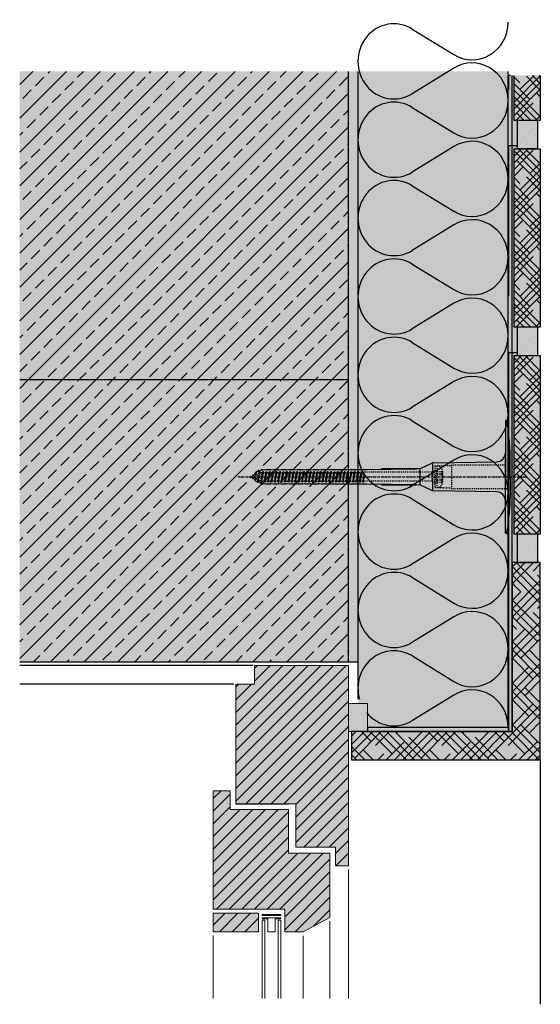
# Model space of a CAD drawing. Extents: x 894 to 4112, y -11579 to -7621.
import ezdxf

# ---------------------------------------------------------------- set-up
doc = ezdxf.new("R2010")
doc.units = 0
doc.header["$LTSCALE"] = 0.1
for name, pattern in [('ACHSE', [18.5, 12, -3, 0.5, -3]), ('AUSGEZOGEN', [0]), ('STRICHLINIE', [10, 5, -5]), ('STRICHLINIE2', [0.375, 0.25, -0.125])]:
    doc.linetypes.add(name, pattern=pattern)
doc.layers.get('0').update_dxf_attribs({"linetype": 'CONTINUOUS'})
for name, color, linetype, lineweight in [('1cienka', 6, 'CONTINUOUS', 25), ('Alsecco', 7, 'AUSGEZOGEN', 18), ('bauseits', 7, 'AUSGEZOGEN', 13), ('cienka', 6, 'CONTINUOUS', 25), ('wypełnienie', 1, 'CONTINUOUS', 5)]:
    doc.layers.add(name, color=color, linetype=linetype, lineweight=lineweight)
for name, color, linetype in [('ACHSEN', 1, 'ACHSE'), ('BEMASSUNG', 1, 'AUSGEZOGEN'), ('Dämmstoff Miwo', 6, 'CONTINUOUS'), ('DÄMMUNG', 1, 'CONTINUOUS'), ('Eckschiene', 6, 'CONTINUOUS'), ('Putz', 6, 'CONTINUOUS'), ('Rohbau', 4, 'CONTINUOUS'), ('SCHRAFFUR', 7, 'CONTINUOUS'), ('SICHTBARE', 7, 'CONTINUOUS'), ('UNSICHTBARE', 1, 'STRICHLINIE')]:
    doc.layers.add(name, color=color, linetype=linetype)
for name, color, linetype, true_color in [('wyp.fuga', 7, 'CONTINUOUS', 0xa1a1a1), ('wyp.klej', 7, 'CONTINUOUS', 0xd4d4d4), ('wyp.klinkier', 7, 'CONTINUOUS', 0xa82a00)]:
    doc.layers.add(name, color=color, linetype=linetype, true_color=true_color)
pattern_1 = [(45, (-9659.601, -3712.4427), (-3.367596, 3.367596), [])]

# ---------------------------------------------------------------- blocks, each defined once
blk = doc.blocks.new('Fenster Holz oben')
at = {"layer": 'bauseits', "lineweight": -3}
h = blk.add_hatch(dxfattribs=at)
h.set_pattern_fill('ANSI31', color=256, scale=1.5, style=0)
h.set_pattern_definition(pattern_1)
h.paths.add_polyline_path([(-28, -73.6), (-28, -96.6), (-7, -96.6), (-7, -106.6), (0, -106.6), (0, 0), (-50, 0), (-50, -10), (-60, -10), (-60, -73.6), (-32, -73.6)])
h = blk.add_hatch(dxfattribs=at)
h.set_pattern_fill('ANSI31', color=256, scale=1.5, style=0)
h.set_pattern_definition(pattern_1)
h.paths.add_polyline_path([(-32, -99.91), (-32, -89.6), (-32, -76.6), (-63, -76.6), (-63, -66.6), (-72, -66.6), (-72, -129.6), (-34, -129.6), (-34, -141.6), (-24.16, -141.6), (-10, -134.02), (-10, -111.02), (-10, -99.91)])
h = blk.add_hatch(dxfattribs=at)
h.set_pattern_fill('ANSI31', color=256, scale=1.5, style=0)
h.set_pattern_definition(pattern_1)
h.paths.add_polyline_path([(-48, -141.6), (-48, -131.74), (-72, -131.74), (-72, -141.6)])
at = {"layer": 'bauseits', "color": 7, "linetype": 'AUSGEZOGEN', "lineweight": 13}
for p, q in [((0, 0), (-50, 0)), ((-50, 0), (-50, -10)), ((0, -106.6), (0, 0)), ((-60, -10), (-60, -73.6)), ((-50, -10), (-60, -10)), ((-63, -66.6), (-72, -66.6)), ((-72, -66.6), (-72, -129.6)), ((-63, -76.6), (-63, -66.6)), ((-32, -76.6), (-63, -76.6)), ((-32, -73.6), (-28, -73.6)), ((-32, -89.6), (-32, -76.6)), ((-28, -73.6), (-28, -96.6)), ((-32, -99.91), (-32, -89.6)), ((-28, -96.6), (-7, -96.6)), ((-7, -96.6), (-7, -106.6)), ((-10, -99.91), (-32, -99.91)), ((-10, -111.02), (-10, -99.91)), ((-7, -106.6), (0, -106.6)), ((0, -108.6), (0, -177.09)), ((-10, -134.02), (-10, -111.02)), ((-72, -129.6), (-34, -129.6)), ((-34, -129.6), (-34, -141.6)), ((-72, -131.74), (-48, -131.74)), ((-72, -141.6), (-72, -131.74)), ((-48, -131.74), (-48, -141.6)), ((-36, -132.44), (-46, -132.44)), ((-46, -132.44), (-46, -133.03)), ((-46, -133.03), (-36, -133.03)), ((-46, -134.23), (-36, -134.23)), ((-46, -134.82), (-46, -134.23)), ((-43, -134.82), (-46, -134.82)), ((-46, -135.42), (-46, -177.09)), ((-44.5, -135.42), (-46, -135.42)), ((-44.5, -177.09), (-44.5, -135.42)), ((-43, -141.6), (-43, -134.82)), ((-36, -134.82), (-39, -134.82)), ((-39, -134.82), (-39, -141.6)), ((-37.5, -135.42), (-37.5, -177.09)), ((-36, -135.42), (-37.5, -135.42)), ((-36, -133.03), (-36, -132.44)), ((-36, -134.23), (-36, -134.82)), ((-36, -177.09), (-36, -135.42)), ((-24.16, -141.6), (-10, -134.02)), ((-10, -136.02), (-10, -177.09)), ((-48, -141.6), (-72, -141.6)), ((-72, -143.6), (-72, -177.09)), ((-39, -141.6), (-43, -141.6)), ((-34, -141.6), (-24.16, -141.6)), ((-24.16, -143.8), (-24.16, -177.09))]:
    blk.add_line(p, q, dxfattribs=at)
at = {"layer": 'bauseits', "color": 7, "linetype": 'AUSGEZOGEN', "lineweight": -3}
blk.add_line((-60, -73.6), (-32, -73.6), dxfattribs=at)
blk = doc.blocks.new('DAEMM')
at = {"layer": 'DÄMMUNG'}
for p, q in [((0.2065, 0.362), (0.0435, 0.638)), ((0.4565, 0.638), (0.2935, 0.362))]:
    blk.add_line(p, q, dxfattribs=at)
for centre, radius, start, end in [((0.25, 0.76), 0.2398, 329.435, 210.565), ((-0.0001, 0.2399), 0.2399, 270.01525, 30.58025), ((0.5001, 0.2399), 0.2399, 149.41975, 269.98475)]:
    blk.add_arc(centre, radius, start, end, dxfattribs=at)
blk = doc.blocks.new('A$C77E92DD5')
at = {"layer": 'ACHSEN', "color": 1, "linetype": 'ACHSE'}
blk.add_line((-142.19, 0), (11.74, 0), dxfattribs=at)
at = {"layer": 'SICHTBARE', "color": 1, "linetype": 'Continuous'}
for p, q in [((0, 29.72), (0, 12.79)), ((1.57, 23.62), (1.44, 23.67)), ((1.44, 23.67), (1.44, -1)), ((0, -12.79), (0, 12.79)), ((0, 12.79), (0, -1)), ((-45.24, 4.38), (-39.15, 7.22)), ((-38.77, 6.9), (-38.77, -6.98)), ((-38.38, 7.4), (-4.72, 7.99)), ((2.53, -1), (2.53, 9.08)), ((-134.5, 0.43), (-134.5, 0.82)), ((-134.35, 0.96), (-133.78, 0.96)), ((-133.59, 0.81), (-133.77, 0.99)), ((-131.42, 2.88), (-130.66, 2.88)), ((-130.66, 2.88), (-130.66, 2.99)), ((-130.42, 3.41), (-129.66, 3.84)), ((-129.66, 3.84), (-129.21, 3.84)), ((-129.66, 3.84), (-129.21, 3.84)), ((-128.98, 3.68), (-127.78, 3.96)), ((-127.78, 3.96), (-124.99, 3.96)), ((-124.99, 3.96), (-124.99, 3.86)), ((-124.76, 3.68), (-123.55, 3.96)), ((-123.55, 3.96), (-120.77, 3.96)), ((-120.77, 3.96), (-120.77, 3.86)), ((-120.53, 3.68), (-119.33, 3.96)), ((-119.33, 3.96), (-116.55, 3.96)), ((-116.55, 3.96), (-116.54, 3.86)), ((-116.31, 3.68), (-115.1, 3.96)), ((-115.1, 3.96), (-112.32, 3.96)), ((-112.32, 3.96), (-112.32, 3.86)), ((-112.08, 3.68), (-110.88, 3.96)), ((-110.88, 3.96), (-108.1, 3.96)), ((-108.1, 3.96), (-108.1, 3.86)), ((-107.86, 3.68), (-106.66, 3.96)), ((-106.79, 2.3), (-107.25, 2.75)), ((-106.66, 3.96), (-105.65, 3.96)), ((-105.65, 3.96), (-103.87, 3.96)), ((-105.65, 3.96), (-105.65, 3.96)), ((-103.87, 3.96), (-103.87, 3.86)), ((-103.64, 3.68), (-102.43, 3.96)), ((-103.26, 2.3), (-103.51, 2.55)), ((-102.43, 3.96), (-99.65, 3.96)), ((-99.72, 2.3), (-99.78, 2.35)), ((-99.65, 3.96), (-99.65, 3.86)), ((-99.41, 3.68), (-98.21, 3.96)), ((-98.21, 3.96), (-95.43, 3.96)), ((-95.43, 3.96), (-95.42, 3.86)), ((-95.19, 3.68), (-93.98, 3.96)), ((-93.98, 3.96), (-73.92, 3.96)), ((-73.92, 3.96), (-47.52, 4.2)), ((-47.52, 4.2), (-66.05, 4.2)), ((-45.64, 3.91), (-45.64, -3.87)), ((-134.5, -0.82), (-134.5, -0.43)), ((-133.78, -0.96), (-134.35, -0.96)), ((-130.66, -2.88), (-131.42, -2.88)), ((-130.66, -2.99), (-130.66, -2.88)), ((-129.66, -3.84), (-130.42, -3.41)), ((-129.66, -3.84), (-129.21, -3.84)), ((-129.21, -3.84), (-129.66, -3.84)), ((-127.78, -3.96), (-128.98, -3.68)), ((-124.99, -3.96), (-127.78, -3.96)), ((-124.99, -3.86), (-124.99, -3.96)), ((-123.55, -3.96), (-124.76, -3.68)), ((-120.77, -3.96), (-123.55, -3.96)), ((-120.77, -3.86), (-120.77, -3.96)), ((-119.33, -3.96), (-120.53, -3.68)), ((-116.55, -3.96), (-119.33, -3.96)), ((-116.54, -3.86), (-116.55, -3.96)), ((-115.1, -3.96), (-116.31, -3.68)), ((-112.32, -3.96), (-115.1, -3.96)), ((-112.32, -3.86), (-112.32, -3.96)), ((-110.88, -3.96), (-112.08, -3.68)), ((-108.1, -3.96), (-110.88, -3.96)), ((-108.1, -3.86), (-108.1, -3.96)), ((-106.66, -3.96), (-107.86, -3.68)), ((-105.65, -3.96), (-106.66, -3.96)), ((-103.87, -3.96), (-105.65, -3.96)), ((-105.65, -3.96), (-105.65, -3.96)), ((-103.87, -3.86), (-103.87, -3.96)), ((-102.43, -3.96), (-103.64, -3.68)), ((-99.65, -3.96), (-102.43, -3.96)), ((-99.65, -3.86), (-99.65, -3.96)), ((-98.21, -3.96), (-99.41, -3.68)), ((-95.43, -3.96), (-98.21, -3.96)), ((-95.42, -3.86), (-95.43, -3.96)), ((-93.98, -3.96), (-95.19, -3.68)), ((-73.92, -3.96), (-93.98, -3.96)), ((-47.52, -4.2), (-73.92, -3.96)), ((-66.05, -4.2), (-47.52, -4.2)), ((-39.15, -7.22), (-45.24, -4.38)), ((0, -14.79), (0, -1)), ((1.44, -23.67), (1.44, -1)), ((2.53, -1), (2.53, -11.08)), ((-4.72, -7.99), (-38.38, -7.4)), ((0, -29.72), (0, -14.79)), ((1.57, -23.62), (1.44, -23.67))]:
    blk.add_line(p, q, dxfattribs=at)
for centre, radius, start, end in [((0.25, 29.72), 0.25, 17.0383, 178.0994), ((0.38, 29.72), 0.384, 178.0994, 180), ((-0.39, 32.09), 2.22, 286.8171, 325.4868), ((-20.16, 23.46), 21.6, 0.6383, 17.0383), ((-92.03, 10.18), 94.56, 6.9976, 8.1712), ((-114.81, 8.86), 117.34, 1.0436, 6.2808), ((-4.8, 12.79), 4.8, 271, 0), ((-92.03, 9.08), 94.56, 0, 1.1634), ((-38.34, 5.48), 1.92, 91, 115), ((-134.35, 0.82), 0.144, 90, 180), ((-131.42, 0.48), 2.4, 90, 168.463), ((-130.18, 2.99), 0.48, 120, 180), ((-129.02, 3.86), 0.192, 187.3299, 283.2), ((-124.8, 3.86), 0.192, 181, 283.2), ((-120.58, 3.86), 0.192, 181, 283.2), ((-116.35, 3.86), 0.192, 181, 283.2), ((-112.13, 3.86), 0.192, 181, 283.2), ((-107.9, 3.86), 0.192, 181, 283.2), ((-103.68, 3.86), 0.192, 181, 283.2), ((-99.46, 3.86), 0.192, 181, 283.2), ((-95.23, 3.86), 0.192, 181, 283.2), ((-65.93, 1193.88), 1189.68, 269.99407, 270.99641), ((-134.35, -0.82), 0.144, 180, 270), ((-131.42, -0.48), 2.4, 191.537, 270), ((-130.18, -2.99), 0.48, 180, 240), ((-129.02, -3.86), 0.192, 76.8, 172.6701), ((-124.8, -3.86), 0.192, 76.8, 179), ((-120.58, -3.86), 0.192, 76.8, 179), ((-116.35, -3.86), 0.192, 76.8, 179), ((-112.13, -3.86), 0.192, 76.8, 179), ((-107.9, -3.86), 0.192, 76.8, 179), ((-103.68, -3.86), 0.192, 76.8, 179), ((-99.46, -3.86), 0.192, 76.8, 179), ((-95.23, -3.86), 0.192, 76.8, 179), ((-65.93, -1193.88), 1189.68, 89.00359, 90.00593), ((-38.34, -5.48), 1.92, 245, 269), ((-4.8, -12.79), 4.8, 0, 89), ((-75.23, -11.26), 77.76, 352.2821, 358.7159), ((-92.03, -11.08), 94.56, 358.8366, 0), ((-20.16, -23.46), 21.6, 342.9617, 359.3617), ((-92.03, -10.18), 94.56, 351.8288, 353.0024), ((0.38, -29.72), 0.384, 180, 181.9006), ((0.25, -29.72), 0.25, 181.9006, 342.9617), ((-0.42, -32.09), 2.22, 34.5132, 73.1829)]:
    blk.add_arc(centre, radius, start, end, dxfattribs=at)
for points in [[(-129.66, 3.84), (-129.66, 3.84), (-129.66, 3.84), (-129.66, 3.84)], [(-129.21, 3.84), (-129.21, 3.84), (-129.21, 3.84), (-129.21, 3.84)], [(-129.66, -3.84), (-129.66, -3.84), (-129.66, -3.84), (-129.66, -3.84)], [(-129.21, -3.84), (-129.21, -3.84), (-129.21, -3.84), (-129.21, -3.84)]]:
    blk.add_open_spline(points, degree=3, dxfattribs=at)
at = {"layer": 'UNSICHTBARE', "color": 2, "linetype": 'STRICHLINIE'}
for p, q in [((-37.54, 5.75), (-37.54, 2.9)), ((-37.54, 5.75), (-36.54, 5.75)), ((-28.68, 5.84), (-36.54, 5.75)), ((-36.54, 5.75), (-36.54, -5.75)), ((2.53, 6.2), (-28.68, 6.2)), ((-28.68, 6.2), (-28.68, -6.2)), ((-135.54, 0), (-133.42, 0.88)), ((-133.88, -0.69), (-135.54, 0)), ((-133.88, -0.69), (-133.42, 0.88)), ((-133.42, 0.88), (-132.92, 1.74)), ((-133.37, -1.56), (-132.92, 1.74)), ((-133.27, -1.56), (-132.82, 1.74)), ((-132.99, -1.06), (-132.53, 1.24)), ((-132.92, 1.74), (-132.82, 1.74)), ((-132.53, 1.24), (-132.82, 1.74)), ((-132.53, 1.24), (-131.45, 1.69)), ((-132.2, -1.38), (-131.45, 1.69)), ((-131.7, -2.25), (-130.95, 2.56)), ((-131.6, -2.25), (-130.85, 2.56)), ((-131.45, 1.69), (-130.95, 2.56)), ((-131.31, -1.75), (-130.56, 2.06)), ((-130.95, 2.56), (-130.85, 2.56)), ((-130.56, 2.06), (-130.85, 2.56)), ((-130.56, 2.06), (-129.98, 2.3)), ((-130.38, -2.13), (-129.38, 2.3)), ((-130, -2.8), (-129.09, 2.8)), ((-129.98, 2.3), (-129.38, 2.3)), ((-129.9, -2.8), (-128.99, 2.8)), ((-129.61, -2.3), (-128.7, 2.3)), ((-129.38, 2.3), (-129.09, 2.8)), ((-129.09, 2.8), (-128.99, 2.8)), ((-128.7, 2.3), (-128.99, 2.8)), ((-128.7, 2.3), (-127.57, 2.3)), ((-128.48, -2.3), (-127.57, 2.3)), ((-128.19, -2.8), (-127.28, 2.8)), ((-128.09, -2.8), (-127.18, 2.8)), ((-127.8, -2.3), (-126.89, 2.3)), ((-127.57, 2.3), (-127.28, 2.8)), ((-127.28, 2.8), (-127.18, 2.8)), ((-126.89, 2.3), (-127.18, 2.8)), ((-126.89, 2.3), (-125.76, 2.3)), ((-126.67, -2.3), (-125.76, 2.3)), ((-126.38, -2.8), (-125.47, 2.8)), ((-126.28, -2.8), (-125.37, 2.8)), ((-125.99, -2.3), (-125.08, 2.3)), ((-125.76, 2.3), (-125.47, 2.8)), ((-125.47, 2.8), (-125.37, 2.8)), ((-125.08, 2.3), (-125.37, 2.8)), ((-125.08, 2.3), (-123.95, 2.3)), ((-124.86, -2.3), (-123.95, 2.3)), ((-124.57, -2.8), (-123.66, 2.8)), ((-124.47, -2.8), (-123.56, 2.8)), ((-124.18, -2.3), (-123.27, 2.3)), ((-123.95, 2.3), (-123.66, 2.8)), ((-123.66, 2.8), (-123.56, 2.8)), ((-123.27, 2.3), (-123.56, 2.8)), ((-123.27, 2.3), (-122.14, 2.3)), ((-123.05, -2.3), (-122.14, 2.3)), ((-122.76, -2.8), (-121.85, 2.8)), ((-122.66, -2.8), (-121.75, 2.8)), ((-122.37, -2.3), (-121.46, 2.3)), ((-122.14, 2.3), (-121.85, 2.8)), ((-121.85, 2.8), (-121.75, 2.8)), ((-121.46, 2.3), (-121.75, 2.8)), ((-121.46, 2.3), (-120.33, 2.3)), ((-121.24, -2.3), (-120.33, 2.3)), ((-120.95, -2.8), (-120.04, 2.8)), ((-120.85, -2.8), (-119.94, 2.8)), ((-120.56, -2.3), (-119.65, 2.3)), ((-120.33, 2.3), (-120.04, 2.8)), ((-120.04, 2.8), (-119.94, 2.8)), ((-119.65, 2.3), (-119.94, 2.8)), ((-119.65, 2.3), (-118.52, 2.3)), ((-119.43, -2.3), (-118.52, 2.3)), ((-119.14, -2.8), (-118.23, 2.8)), ((-119.04, -2.8), (-118.13, 2.8)), ((-118.75, -2.3), (-117.84, 2.3)), ((-118.52, 2.3), (-118.23, 2.8)), ((-118.23, 2.8), (-118.13, 2.8)), ((-117.84, 2.3), (-118.13, 2.8)), ((-117.84, 2.3), (-116.71, 2.3)), ((-117.62, -2.3), (-116.71, 2.3)), ((-117.33, -2.8), (-116.42, 2.8)), ((-117.23, -2.8), (-116.32, 2.8)), ((-116.94, -2.3), (-116.03, 2.3)), ((-116.71, 2.3), (-116.42, 2.8)), ((-116.42, 2.8), (-116.32, 2.8)), ((-116.03, 2.3), (-116.32, 2.8)), ((-116.03, 2.3), (-114.9, 2.3)), ((-115.81, -2.3), (-114.9, 2.3)), ((-115.52, -2.8), (-114.61, 2.8)), ((-115.42, -2.8), (-114.51, 2.8)), ((-115.13, -2.3), (-114.22, 2.3)), ((-114.9, 2.3), (-114.61, 2.8)), ((-114.61, 2.8), (-114.51, 2.8)), ((-114.22, 2.3), (-114.51, 2.8)), ((-114.22, 2.3), (-113.09, 2.3)), ((-114, -2.3), (-113.09, 2.3)), ((-113.71, -2.8), (-112.8, 2.8)), ((-113.61, -2.8), (-112.7, 2.8)), ((-113.32, -2.3), (-112.41, 2.3)), ((-113.09, 2.3), (-112.8, 2.8)), ((-112.8, 2.8), (-112.7, 2.8)), ((-112.41, 2.3), (-112.7, 2.8)), ((-112.41, 2.3), (-111.28, 2.3)), ((-112.19, -2.3), (-111.28, 2.3)), ((-111.9, -2.8), (-110.99, 2.8)), ((-111.8, -2.8), (-110.89, 2.8)), ((-111.51, -2.3), (-110.6, 2.3)), ((-111.28, 2.3), (-110.99, 2.8)), ((-110.99, 2.8), (-110.89, 2.8)), ((-110.6, 2.3), (-110.89, 2.8)), ((-110.6, 2.3), (-109.47, 2.3)), ((-110.38, -2.3), (-109.47, 2.3)), ((-110.09, -2.8), (-109.18, 2.8)), ((-109.99, -2.8), (-109.08, 2.8)), ((-109.7, -2.3), (-108.79, 2.3)), ((-109.47, 2.3), (-109.18, 2.8)), ((-109.18, 2.8), (-109.08, 2.8)), ((-108.79, 2.3), (-109.08, 2.8)), ((-108.79, 2.3), (-107.66, 2.3)), ((-108.57, -2.3), (-107.66, 2.3)), ((-108.28, -2.8), (-107.37, 2.8)), ((-108.18, -2.8), (-107.27, 2.8)), ((-107.89, -2.3), (-106.98, 2.3)), ((-107.66, 2.3), (-107.37, 2.8)), ((-107.37, 2.8), (-107.27, 2.8)), ((-106.98, 2.3), (-107.27, 2.8)), ((-106.98, 2.3), (-105.85, 2.3)), ((-106.76, -2.3), (-105.85, 2.3)), ((-106.47, -2.8), (-105.56, 2.8)), ((-106.37, -2.8), (-105.46, 2.8)), ((-106.08, -2.3), (-105.17, 2.3)), ((-105.85, 2.3), (-105.56, 2.8)), ((-105.56, 2.8), (-105.46, 2.8)), ((-105.17, 2.3), (-105.46, 2.8)), ((-105.17, 2.3), (-104.04, 2.3)), ((-104.95, -2.3), (-104.04, 2.3)), ((-104.66, -2.8), (-103.75, 2.8)), ((-104.56, -2.8), (-103.65, 2.8)), ((-104.27, -2.3), (-103.36, 2.3)), ((-104.04, 2.3), (-103.75, 2.8)), ((-103.75, 2.8), (-103.65, 2.8)), ((-103.36, 2.3), (-103.65, 2.8)), ((-103.36, 2.3), (-102.23, 2.3)), ((-103.14, -2.3), (-102.23, 2.3)), ((-102.85, -2.8), (-101.94, 2.8)), ((-102.75, -2.8), (-101.84, 2.8)), ((-102.46, -2.3), (-101.55, 2.3)), ((-102.23, 2.3), (-101.94, 2.8)), ((-101.94, 2.8), (-101.84, 2.8)), ((-101.55, 2.3), (-101.84, 2.8)), ((-101.55, 2.3), (-100.42, 2.3)), ((-101.33, -2.3), (-100.42, 2.3)), ((-101.04, -2.8), (-100.13, 2.8)), ((-100.94, -2.8), (-100.03, 2.8)), ((-100.65, -2.3), (-99.74, 2.3)), ((-100.42, 2.3), (-100.13, 2.8)), ((-100.13, 2.8), (-100.03, 2.8)), ((-99.74, 2.3), (-100.03, 2.8)), ((-99.74, 2.3), (-98.61, 2.3)), ((-99.52, -2.3), (-98.61, 2.3)), ((-99.23, -2.8), (-98.32, 2.8)), ((-99.13, -2.8), (-98.22, 2.8)), ((-98.84, -2.3), (-97.93, 2.3)), ((-98.61, 2.3), (-98.32, 2.8)), ((-98.32, 2.8), (-98.22, 2.8)), ((-97.93, 2.3), (-98.22, 2.8)), ((-97.93, 2.3), (-96.8, 2.3)), ((-97.71, -2.3), (-96.8, 2.3)), ((-97.42, -2.8), (-96.51, 2.8)), ((-97.32, -2.8), (-96.41, 2.8)), ((-97.03, -2.3), (-96.12, 2.3)), ((-96.8, 2.3), (-96.51, 2.8)), ((-96.51, 2.8), (-96.41, 2.8)), ((-96.12, 2.3), (-96.41, 2.8)), ((-96.12, 2.3), (-94.99, 2.3)), ((-95.9, -2.3), (-94.99, 2.3)), ((-95.61, -2.8), (-94.7, 2.8)), ((-95.51, -2.8), (-94.6, 2.8)), ((-95.22, -2.3), (-94.31, 2.3)), ((-94.99, 2.3), (-94.7, 2.8)), ((-94.7, 2.8), (-94.6, 2.8)), ((-94.31, 2.3), (-94.6, 2.8)), ((-94.31, 2.3), (-93.18, 2.3)), ((-94.09, -2.3), (-93.18, 2.3)), ((-93.8, -2.8), (-92.89, 2.8)), ((-93.7, -2.8), (-92.79, 2.8)), ((-93.41, -2.3), (-92.5, 2.3)), ((-93.18, 2.3), (-92.89, 2.8)), ((-92.89, 2.8), (-92.79, 2.8)), ((-92.5, 2.3), (-92.79, 2.8)), ((-92.5, 2.3), (-91.37, 2.3)), ((-92.28, -2.3), (-91.37, 2.3)), ((-91.99, -2.8), (-91.08, 2.8)), ((-91.89, -2.8), (-90.98, 2.8)), ((-91.6, -2.3), (-90.69, 2.3)), ((-91.37, 2.3), (-91.08, 2.8)), ((-91.08, 2.8), (-90.98, 2.8)), ((-90.69, 2.3), (-90.98, 2.8)), ((-90.69, 2.3), (-89.56, 2.3)), ((-90.47, -2.3), (-89.56, 2.3)), ((-90.18, -2.8), (-89.27, 2.8)), ((-90.08, -2.8), (-89.17, 2.8)), ((-89.79, -2.3), (-88.88, 2.3)), ((-89.56, 2.3), (-89.27, 2.8)), ((-89.27, 2.8), (-89.17, 2.8)), ((-88.88, 2.3), (-89.17, 2.8)), ((-88.88, 2.3), (-87.75, 2.3)), ((-88.66, -2.3), (-87.75, 2.3)), ((-88.37, -2.8), (-87.46, 2.8)), ((-88.27, -2.8), (-87.36, 2.8)), ((-87.98, -2.3), (-87.07, 2.3)), ((-87.75, 2.3), (-87.46, 2.8)), ((-87.46, 2.8), (-87.36, 2.8)), ((-87.07, 2.3), (-87.36, 2.8)), ((-87.07, 2.3), (-85.94, 2.3)), ((-86.85, -2.3), (-85.94, 2.3)), ((-86.56, -2.8), (-85.65, 2.8)), ((-86.46, -2.8), (-85.55, 2.8)), ((-86.17, -2.3), (-85.26, 2.3)), ((-85.94, 2.3), (-85.65, 2.8)), ((-85.65, 2.8), (-85.55, 2.8)), ((-85.26, 2.3), (-85.55, 2.8)), ((-85.26, 2.3), (-84.13, 2.3)), ((-85.04, -2.3), (-84.13, 2.3)), ((-84.75, -2.8), (-83.84, 2.8)), ((-84.65, -2.8), (-83.74, 2.8)), ((-84.36, -2.3), (-83.45, 2.3)), ((-84.13, 2.3), (-83.84, 2.8)), ((-83.84, 2.8), (-83.74, 2.8)), ((-83.45, 2.3), (-83.74, 2.8)), ((-83.45, 2.3), (-82.32, 2.3)), ((-83.23, -2.3), (-82.32, 2.3)), ((-82.94, -2.8), (-82.03, 2.8)), ((-82.84, -2.8), (-81.93, 2.8)), ((-82.55, -2.3), (-81.64, 2.3)), ((-82.32, 2.3), (-82.03, 2.8)), ((-82.03, 2.8), (-81.93, 2.8)), ((-81.64, 2.3), (-81.93, 2.8)), ((-81.64, 2.3), (-80.51, 2.3)), ((-81.42, -2.3), (-80.51, 2.3)), ((-81.13, -2.8), (-80.22, 2.8)), ((-81.03, -2.8), (-80.12, 2.8)), ((-80.74, -2.3), (-79.83, 2.3)), ((-80.51, 2.3), (-80.22, 2.8)), ((-80.22, 2.8), (-80.12, 2.8)), ((-79.83, 2.3), (-80.12, 2.8)), ((-79.83, 2.3), (-78.7, 2.3)), ((-79.61, -2.3), (-78.7, 2.3)), ((-79.32, -2.8), (-78.41, 2.8)), ((-79.22, -2.8), (-78.31, 2.8)), ((-78.93, -2.3), (-78.02, 2.3)), ((-78.7, 2.3), (-78.41, 2.8)), ((-78.41, 2.8), (-78.31, 2.8)), ((-78.02, 2.3), (-78.31, 2.8)), ((-78.02, 2.3), (-76.89, 2.3)), ((-77.8, -2.3), (-76.89, 2.3)), ((-77.51, -2.8), (-76.6, 2.8)), ((-77.41, -2.8), (-76.5, 2.8)), ((-77.12, -2.3), (-76.21, 2.3)), ((-76.89, 2.3), (-76.6, 2.8)), ((-76.6, 2.8), (-76.5, 2.8)), ((-76.21, 2.3), (-76.5, 2.8)), ((-76.21, 2.3), (-75.54, 2.3)), ((-75.54, 2.3), (-75.36, 2.4)), ((-75.54, -2.3), (-75.54, 2.3)), ((-75.36, 2.4), (-75.36, -2.4)), ((-39.01, 2.4), (-75.36, 2.4)), ((-37.54, 3.25), (-39.01, 2.4)), ((-39.01, -2.4), (-39.01, 2.4)), ((-36.54, 2.8), (-37.56, 0)), ((-37.56, 0), (-36.54, -2.8)), ((-37.54, 4.71), (-37.54, 3.55)), ((-37.54, 3.55), (-37.54, 2.4)), ((-37.54, -2.9), (-37.54, 2.9)), ((-36.54, 2.8), (-36.54, -2.8)), ((-36.54, 2.8), (-33.79, 2.8)), ((-36.54, 1.75), (-33.79, 1.75)), ((-36.54, 1.25), (-33.79, 1.25)), ((-33.79, 3.05), (-33.79, -3.05)), ((-33.79, 3.05), (-33.55, 3.05)), ((-33.54, 2.75), (-33.54, -2.75)), ((-133.37, -1.56), (-133.88, -0.69)), ((-133.37, -1.56), (-133.27, -1.56)), ((-133.27, -1.56), (-132.99, -1.06)), ((-132.2, -1.38), (-132.99, -1.06)), ((-131.7, -2.25), (-132.2, -1.38)), ((-131.7, -2.25), (-131.6, -2.25)), ((-131.6, -2.25), (-131.31, -1.75)), ((-130.38, -2.13), (-131.31, -1.75)), ((-130, -2.8), (-130.38, -2.13)), ((-130, -2.8), (-129.9, -2.8)), ((-129.9, -2.8), (-129.61, -2.3)), ((-129.61, -2.3), (-128.48, -2.3)), ((-128.19, -2.8), (-128.48, -2.3)), ((-128.19, -2.8), (-128.09, -2.8)), ((-128.09, -2.8), (-127.8, -2.3)), ((-127.8, -2.3), (-126.67, -2.3)), ((-126.38, -2.8), (-126.67, -2.3)), ((-126.38, -2.8), (-126.28, -2.8)), ((-126.28, -2.8), (-125.99, -2.3)), ((-125.99, -2.3), (-124.86, -2.3)), ((-124.57, -2.8), (-124.86, -2.3)), ((-124.57, -2.8), (-124.47, -2.8)), ((-124.47, -2.8), (-124.18, -2.3)), ((-124.18, -2.3), (-123.05, -2.3)), ((-122.76, -2.8), (-123.05, -2.3)), ((-122.76, -2.8), (-122.66, -2.8)), ((-122.66, -2.8), (-122.37, -2.3)), ((-122.37, -2.3), (-121.24, -2.3)), ((-120.95, -2.8), (-121.24, -2.3)), ((-120.95, -2.8), (-120.85, -2.8)), ((-120.85, -2.8), (-120.56, -2.3)), ((-120.56, -2.3), (-119.43, -2.3)), ((-119.14, -2.8), (-119.43, -2.3)), ((-119.14, -2.8), (-119.04, -2.8)), ((-119.04, -2.8), (-118.75, -2.3)), ((-118.75, -2.3), (-117.62, -2.3)), ((-117.33, -2.8), (-117.62, -2.3)), ((-117.33, -2.8), (-117.23, -2.8)), ((-117.23, -2.8), (-116.94, -2.3)), ((-116.94, -2.3), (-115.81, -2.3)), ((-115.52, -2.8), (-115.81, -2.3)), ((-115.52, -2.8), (-115.42, -2.8)), ((-115.42, -2.8), (-115.13, -2.3)), ((-115.13, -2.3), (-114, -2.3)), ((-113.71, -2.8), (-114, -2.3)), ((-113.71, -2.8), (-113.61, -2.8)), ((-113.61, -2.8), (-113.32, -2.3)), ((-113.32, -2.3), (-112.19, -2.3)), ((-111.9, -2.8), (-112.19, -2.3)), ((-111.9, -2.8), (-111.8, -2.8)), ((-111.8, -2.8), (-111.51, -2.3)), ((-111.51, -2.3), (-110.38, -2.3)), ((-110.09, -2.8), (-110.38, -2.3)), ((-110.09, -2.8), (-109.99, -2.8)), ((-109.99, -2.8), (-109.7, -2.3)), ((-109.7, -2.3), (-108.57, -2.3)), ((-108.28, -2.8), (-108.57, -2.3)), ((-108.28, -2.8), (-108.18, -2.8)), ((-108.18, -2.8), (-107.89, -2.3)), ((-107.89, -2.3), (-106.76, -2.3)), ((-106.47, -2.8), (-106.76, -2.3)), ((-106.47, -2.8), (-106.37, -2.8)), ((-106.37, -2.8), (-106.08, -2.3)), ((-106.08, -2.3), (-104.95, -2.3)), ((-104.66, -2.8), (-104.95, -2.3)), ((-104.66, -2.8), (-104.56, -2.8)), ((-104.56, -2.8), (-104.27, -2.3)), ((-104.27, -2.3), (-103.14, -2.3)), ((-102.85, -2.8), (-103.14, -2.3)), ((-102.85, -2.8), (-102.75, -2.8)), ((-102.75, -2.8), (-102.46, -2.3)), ((-102.46, -2.3), (-101.33, -2.3)), ((-101.04, -2.8), (-101.33, -2.3)), ((-101.04, -2.8), (-100.94, -2.8)), ((-100.94, -2.8), (-100.65, -2.3)), ((-100.65, -2.3), (-99.52, -2.3)), ((-99.23, -2.8), (-99.52, -2.3)), ((-99.23, -2.8), (-99.13, -2.8)), ((-99.13, -2.8), (-98.84, -2.3)), ((-98.84, -2.3), (-97.71, -2.3)), ((-97.42, -2.8), (-97.71, -2.3)), ((-97.42, -2.8), (-97.32, -2.8)), ((-97.32, -2.8), (-97.03, -2.3)), ((-97.03, -2.3), (-95.9, -2.3)), ((-95.61, -2.8), (-95.9, -2.3)), ((-95.61, -2.8), (-95.51, -2.8)), ((-95.51, -2.8), (-95.22, -2.3)), ((-95.22, -2.3), (-94.09, -2.3)), ((-93.8, -2.8), (-94.09, -2.3)), ((-93.8, -2.8), (-93.7, -2.8)), ((-93.7, -2.8), (-93.41, -2.3)), ((-93.41, -2.3), (-92.28, -2.3)), ((-91.99, -2.8), (-92.28, -2.3)), ((-91.99, -2.8), (-91.89, -2.8)), ((-91.89, -2.8), (-91.6, -2.3)), ((-91.6, -2.3), (-90.47, -2.3)), ((-90.18, -2.8), (-90.47, -2.3)), ((-90.18, -2.8), (-90.08, -2.8)), ((-90.08, -2.8), (-89.79, -2.3)), ((-89.79, -2.3), (-88.66, -2.3)), ((-88.37, -2.8), (-88.66, -2.3)), ((-88.37, -2.8), (-88.27, -2.8)), ((-88.27, -2.8), (-87.98, -2.3)), ((-87.98, -2.3), (-86.85, -2.3)), ((-86.56, -2.8), (-86.85, -2.3)), ((-86.56, -2.8), (-86.46, -2.8)), ((-86.46, -2.8), (-86.17, -2.3)), ((-86.17, -2.3), (-85.04, -2.3)), ((-84.75, -2.8), (-85.04, -2.3)), ((-84.75, -2.8), (-84.65, -2.8)), ((-84.65, -2.8), (-84.36, -2.3)), ((-84.36, -2.3), (-83.23, -2.3)), ((-82.94, -2.8), (-83.23, -2.3)), ((-82.94, -2.8), (-82.84, -2.8)), ((-82.84, -2.8), (-82.55, -2.3)), ((-82.55, -2.3), (-81.42, -2.3)), ((-81.13, -2.8), (-81.42, -2.3)), ((-81.13, -2.8), (-81.03, -2.8)), ((-81.03, -2.8), (-80.74, -2.3)), ((-80.74, -2.3), (-79.61, -2.3)), ((-79.32, -2.8), (-79.61, -2.3)), ((-79.32, -2.8), (-79.22, -2.8)), ((-79.22, -2.8), (-78.93, -2.3)), ((-78.93, -2.3), (-77.8, -2.3)), ((-77.51, -2.8), (-77.8, -2.3)), ((-77.51, -2.8), (-77.41, -2.8)), ((-77.41, -2.8), (-77.12, -2.3)), ((-77.12, -2.3), (-75.99, -2.3)), ((-75.99, -2.3), (-75.54, -0.01)), ((-75.7, -2.8), (-75.99, -2.3)), ((-75.7, -2.8), (-75.54, -0.01)), ((-75.7, -2.8), (-75.6, -2.8)), ((-75.6, -2.8), (-75.54, -0.01)), ((-75.6, -2.8), (-75.54, -2.3)), ((-75.36, -2.4), (-75.54, -2.3)), ((-39.01, -2.4), (-75.36, -2.4)), ((-37.54, -3.25), (-39.01, -2.4)), ((-37.54, -2.4), (-37.54, -3.55)), ((-37.54, -2.9), (-37.54, -5.75)), ((-37.54, -3.55), (-37.54, -4.71)), ((-36.54, -1.25), (-33.79, -1.25)), ((-36.54, -1.75), (-33.79, -1.75)), ((-36.54, -2.8), (-33.79, -2.8)), ((-33.79, -3.05), (-33.55, -3.05)), ((-37.54, -5.75), (-36.54, -5.75)), ((-28.68, -6.2), (2.53, -6.2))]:
    blk.add_line(p, q, dxfattribs=at)
at = {"layer": 'UNSICHTBARE', "color": 2, "linetype": 'STRICHLINIE2'}
blk.add_line((-36.54, -5.75), (-28.68, -5.84), dxfattribs=at)
at = {"layer": 'UNSICHTBARE', "color": 2, "linetype": 'STRICHLINIE'}
for centre, radius, start, end in [((-36.54, 2.75), 3, 0, 90), ((-38.02, 3.55), 0.48, 270, 0), ((-38.02, -3.55), 0.48, 0, 90), ((-36.54, -2.75), 3, 270, 0)]:
    blk.add_arc(centre, radius, start, end, dxfattribs=at)

msp = doc.modelspace()

# ---------------------------------------------------------------- hatches: boundary and pattern name
at = {"layer": 'SCHRAFFUR', "linetype": 'AUSGEZOGEN'}
h = msp.add_hatch(color=254, dxfattribs=at)
h.dxf.hatch_style = 1
h.paths.add_polyline_path([(894.19, -7961.97), (1069.19, -7961.97), (1069.19, -7648.07), (894.13, -7648.07)])
at = {"layer": 'SCHRAFFUR', "lineweight": -3}
h = msp.add_hatch(dxfattribs=at)
h.set_pattern_fill('ANSI33', color=3, scale=2, style=0)
h.paths.add_polyline_path([(1069.19, -7811.97), (1069.19, -7648.07), (894.19, -7648.07), (894.19, -7811.97)])
at = {"layer": 'SCHRAFFUR', "linetype": 'Continuous'}
h = msp.add_hatch(dxfattribs=at)
h.set_pattern_fill('HEX', color=252, scale=0.23, style=0)
h.paths.add_polyline_path([(1069.19, -7961.97), (1074.19, -7961.97), (1074.19, -7648.07), (1069.19, -7648.07)])
at = {"layer": 'SCHRAFFUR', "linetype": 'AUSGEZOGEN'}
h = msp.add_hatch(color=71, dxfattribs=at)
h.dxf.hatch_style = 1
h.paths.add_polyline_path([(1074.19, -7981.92), (1074.19, -7997.01), (1078.65, -7996.97), (1154.17, -7996.99), (1154.19, -7648.07), (1074.19, -7648.07)])
at = {"layer": 'SCHRAFFUR', "lineweight": -3}
h = msp.add_hatch(dxfattribs=at)
h.set_pattern_fill('ANSI33', color=3, scale=2, style=0)
h.paths.add_polyline_path([(894.19, -7811.97), (894.19, -7961.97), (1069.19, -7961.97), (1069.19, -7811.97)])
at = {"layer": 'SCHRAFFUR', "linetype": 'AUSGEZOGEN'}
h = msp.add_hatch(color=31, dxfattribs=at)
h.dxf.hatch_style = 1
h.paths.add_polyline_path([(1009.19, -7973.97), (1019.19, -7973.97), (1019.19, -7963.97), (1069.19, -7963.97), (1069.19, -8070.57), (1062.19, -8070.57), (1062.19, -8060.57), (1041.19, -8060.57), (1041.19, -8037.57), (1009.19, -8037.57)])
h.paths.add_polyline_path([(997.19, -8030.57), (1006.19, -8030.57), (1006.19, -8040.57), (1037.19, -8040.57), (1037.19, -8063.88), (1059.19, -8063.88), (1059.19, -8097.99), (1045.03, -8105.57), (1035.19, -8105.57), (1035.19, -8093.57), (997.19, -8093.57)])
h.paths.add_polyline_path([(997.19, -8095.71), (1021.19, -8095.71), (1021.19, -8105.57), (997.19, -8105.57)])
at = {"layer": 'wyp.fuga'}
for points in [[(1158.89, -7689.15), (1169.89, -7689.15), (1169.89, -7674.15), (1158.89, -7674.15)], [(1158.89, -7799.16), (1169.89, -7799.16), (1169.89, -7784.16), (1158.89, -7784.16)], [(1158.89, -7909.16), (1169.89, -7909.16), (1169.89, -7894.16), (1158.89, -7894.16)]]:
    msp.add_hatch(color=256, dxfattribs=at).paths.add_polyline_path(points)
at = {"layer": 'wyp.klej'}
for points in [[(1157.25, -7650.23), (1156.21, -7650.23), (1155.31, -7650.23), (1154.25, -7650.23), (1154.25, -7657.72), (1154.25, -7722.61), (1156.25, -7722.61), (1156.25, -7689.22), (1158.89, -7689.22), (1158.89, -7674.22), (1157.25, -7674.22)], [(1157.25, -7689.15), (1159.25, -7689.15), (1159.25, -7687.65), (1154.25, -7687.65), (1154.25, -7767.65), (1154.25, -7832.54), (1156.25, -7832.54), (1156.25, -7799.15), (1158.89, -7799.15), (1158.89, -7784.15), (1157.25, -7784.15)], [(1157.25, -7799.16), (1159.25, -7799.16), (1159.25, -7797.66), (1154.25, -7797.66), (1154.25, -7877.66), (1154.23, -7999.18), (1156.23, -7999.18), (1156.25, -7909.16), (1158.89, -7909.16), (1158.89, -7894.16), (1157.25, -7894.16)], [(1079.19, -7999.13), (1154.23, -7999.13), (1154.23, -7996.99), (1079.19, -7996.99)]]:
    msp.add_hatch(color=256, dxfattribs=at).paths.add_polyline_path(points)
at = {"layer": 'wyp.klinkier'}
for points in [[(1157.25, -7674.15), (1171.25, -7674.15), (1171.25, -7650.23), (1157.25, -7650.23)], [(1157.25, -7689.16), (1171.25, -7689.16), (1171.25, -7784.16), (1157.25, -7784.16)], [(1157.25, -7799.16), (1171.25, -7799.16), (1171.25, -7894.16), (1157.25, -7894.16)], [(1171.25, -7909.16), (1156.25, -7909.16), (1156.25, -7999.16), (1070.77, -7999.16), (1070.77, -8014.16), (1171.25, -8014.16)]]:
    msp.add_hatch(color=256, dxfattribs=at).paths.add_polyline_path(points)
at = {"layer": 'wypełnienie'}
h = msp.add_hatch(dxfattribs=at)
h.set_pattern_fill('GENERAL_HOUNDSTOOTH', color=256, scale=40, angle=45, style=0, pattern_type=2)
h.set_pattern_definition([(45, (-298.005, -8306.5343), (5.303301, 8.8388348), [40, -20]), (135, (-298.005, -8306.5343), (5.303301, -8.8388348), [40, -20])])
h.paths.add_polyline_path([(1157.25, -7674.15), (1171.25, -7674.15), (1171.25, -7650.23), (1157.25, -7650.23)])
h = msp.add_hatch(dxfattribs=at)
h.set_pattern_fill('DOTS', color=256, scale=50, angle=45, style=0)
h.set_pattern_definition([(45, (907.7736, -7854.5302), (-1.104854, 3.314563), [0, -3.125])])
h.paths.add_polyline_path([(1158.89, -7689.15), (1169.89, -7689.15), (1169.89, -7674.15), (1158.89, -7674.15)])
h = msp.add_hatch(dxfattribs=at)
h.set_pattern_fill('GENERAL_HOUNDSTOOTH', color=256, scale=40, angle=45, style=0, pattern_type=2)
h.set_pattern_definition([(45, (-298.005, -8416.5353), (5.303301, 8.8388348), [40, -20]), (135, (-298.005, -8416.5353), (5.303301, -8.8388348), [40, -20])])
h.paths.add_polyline_path([(1171.25, -7689.16), (1157.25, -7689.16), (1157.25, -7784.16), (1171.25, -7784.16)])
h = msp.add_hatch(dxfattribs=at)
h.set_pattern_fill('DOTS', color=256, scale=50, angle=45, style=0)
h.set_pattern_definition([(45, (907.7736, -7964.5312), (-1.104854, 3.314563), [0, -3.125])])
h.paths.add_polyline_path([(1158.89, -7799.16), (1169.89, -7799.16), (1169.89, -7784.16), (1158.89, -7784.16)])
h = msp.add_hatch(dxfattribs=at)
h.set_pattern_fill('DOTS', color=256, scale=50, angle=45, style=0)
h.set_pattern_definition([(45, (442.9147, -9826.888), (-1.1048543, 3.314563), [0, -3.125])])
h.paths.add_polyline_path([(1157.25, -7799.16), (1159.25, -7799.16), (1159.25, -7797.66), (1154.25, -7797.66), (1154.25, -7877.66), (1154.23, -7999.18), (1156.23, -7999.18), (1156.25, -7909.16), (1158.89, -7909.16), (1158.89, -7894.16), (1157.25, -7894.16)])
h = msp.add_hatch(dxfattribs=at)
h.set_pattern_fill('GENERAL_HOUNDSTOOTH', color=256, scale=40, angle=45, style=0, pattern_type=2)
h.set_pattern_definition([(45, (-298.005, -8526.5363), (5.303301, 8.8388348), [40, -20]), (135, (-298.005, -8526.5363), (5.303301, -8.8388348), [40, -20])])
h.paths.add_polyline_path([(1171.25, -7799.16), (1157.25, -7799.16), (1157.25, -7894.16), (1171.25, -7894.16)])
h = msp.add_hatch(dxfattribs=at)
h.set_pattern_fill('DOTS', color=256, scale=50, angle=45, style=0)
h.set_pattern_definition([(45, (907.7736, -8074.5322), (-1.104854, 3.314563), [0, -3.125])])
h.paths.add_polyline_path([(1158.89, -7909.16), (1169.89, -7909.16), (1169.89, -7894.16), (1158.89, -7894.16)])
h = msp.add_hatch(dxfattribs=at)
h.set_pattern_fill('GENERAL_HOUNDSTOOTH', color=256, scale=50, angle=135, style=0, pattern_type=2)
h.set_pattern_definition([(135, (2504.345, -11318.9228), (-11.0485435, 6.629126), [50, -25]), (225, (2504.345, -11318.9228), (11.0485435, 6.629126), [50, -25])])
h.paths.add_polyline_path([(1171.25, -7909.16), (1156.25, -7909.16), (1156.25, -7999.16), (1070.77, -7999.16), (1070.77, -8014.16), (1171.25, -8014.16)])
at = {"layer": 'wypełnienie', "true_color": 0x040104}
msp.add_hatch(color=18, dxfattribs=at).paths.add_polyline_path([(1069.19, -7999.13), (1079.19, -7999.13), (1079.19, -7984.13), (1069.19, -7984.13)])
at = {"layer": 'wypełnienie'}
h = msp.add_hatch(dxfattribs=at)
h.set_pattern_fill('DOTS', color=256, scale=50, angle=45, style=0)
h.set_pattern_definition([(45, (1019.71, -7999.135), (-28.063, 84.19), [0, -79.375])])
h.paths.add_polyline_path([(1019.71, -7999.13), (1154.23, -7999.13), (1154.23, -7996.99), (1019.71, -7996.99)])

# ---------------------------------------------------------------- linework, layer by layer
at = {"lineweight": -3}
for p, q in [((1018.19, -7963.97), (894.19, -7963.97)), ((1008.19, -7973.97), (894.19, -7973.97))]:
    msp.add_line(p, q, dxfattribs=at)
at = {"layer": '1cienka'}
for p, q in [((1154.25, -7650.23), (1154.25, -7657.65)), ((1155.31, -7650.23), (1154.25, -7650.23)), ((1154.25, -7650.23), (1154.25, -7657.72)), ((1159.25, -7687.65), (1154.25, -7687.65)), ((1154.25, -7687.65), (1154.25, -7767.65)), ((1159.25, -7687.66), (1154.25, -7687.66)), ((1154.25, -7687.66), (1154.25, -7767.66)), ((1159.25, -7797.66), (1154.25, -7797.66)), ((1154.25, -7797.66), (1154.25, -7877.66)), ((1154.25, -7877.66), (1154.23, -7999.18))]:
    msp.add_line(p, q, dxfattribs=at)
msp.add_lwpolyline([(1079.19, -7999.13), (1154.23, -7999.13), (1154.23, -7996.99), (1079.19, -7996.99)], close=True, dxfattribs=at)
at = {"layer": 'Alsecco', "linetype": 'AUSGEZOGEN'}
msp.add_line((1069.19, -8007.47), (1069.19, -7993.97), dxfattribs=at)
msp.add_lwpolyline([(1071.19, -7984.97), (1071.19, -7984.97)], close=True, dxfattribs=at)
at = {"layer": 'BEMASSUNG', "color": 1, "linetype": 'Continuous'}
msp.add_line((1069.19, -7961.97), (1074.19, -7961.97), dxfattribs=at)
at = {"layer": 'cienka'}
for points in [[(1171.25, -7650.23), (1171.25, -7674.15), (1157.25, -7674.15), (1157.25, -7650.23)], [(1171.25, -7909.16), (1156.25, -7909.16), (1156.25, -7999.16), (1070.77, -7999.16), (1070.77, -8014.16), (1171.25, -8014.16), (1171.25, -7909.16)]]:
    msp.add_lwpolyline(points, dxfattribs=at)
for points in [[(1158.89, -7689.15), (1169.89, -7689.15), (1169.89, -7674.15), (1158.89, -7674.15)], [(1158.89, -7689.15), (1169.89, -7689.15), (1169.89, -7674.15), (1158.89, -7674.15)], [(1157.25, -7689.16), (1171.25, -7689.16), (1171.25, -7784.16), (1157.25, -7784.16)], [(1158.89, -7799.16), (1169.89, -7799.16), (1169.89, -7784.16), (1158.89, -7784.16)], [(1158.89, -7799.16), (1169.89, -7799.16), (1169.89, -7784.16), (1158.89, -7784.16)], [(1157.25, -7799.16), (1171.25, -7799.16), (1171.25, -7894.16), (1157.25, -7894.16)], [(1158.89, -7909.16), (1169.89, -7909.16), (1169.89, -7894.16), (1158.89, -7894.16)], [(1158.89, -7909.16), (1169.89, -7909.16), (1169.89, -7894.16), (1158.89, -7894.16)]]:
    msp.add_lwpolyline(points, close=True, dxfattribs=at)
at = {"layer": 'DÄMMUNG'}
for p, q in [((1103.13, -7958.91), (1125.21, -7972.49)), ((1125.21, -7979.74), (1103.13, -7993.32))]:
    msp.add_line(p, q, dxfattribs=at)
for centre, start_param, end_param in [((1093.38, -7976.12), -0.53346, 1.865752), ((1134.98, -7955.28), 2.607867, 4.712123), ((1134.98, -7996.95), -1.57053, 0.533726), ((1093.38, -7976.12), 2.266874, 3.675053)]:
    msp.add_ellipse(centre, major_axis=(0, 19.99), ratio=0.96, start_param=start_param, end_param=end_param, dxfattribs=at)
at = {"layer": 'Eckschiene', "color": 7, "lineweight": -3}
for centre in [(1154.2, -7996.99), (1156.23, -7999.16)]:
    msp.add_circle(centre, 0.0265, dxfattribs=at)
at = {"layer": 'Putz', "color": 6, "linetype": 'AUSGEZOGEN', "lineweight": -3}
msp.add_line((1171.25, -8014.16), (1171.25, -8144.17), dxfattribs=at)
at = {"layer": 'Rohbau', "linetype": 'AUSGEZOGEN', "lineweight": -3}
for p, q in [((1069.19, -7961.97), (1069.19, -7648.07)), ((894.19, -7811.97), (1069.19, -7811.97)), ((894.19, -7961.97), (1069.19, -7961.97))]:
    msp.add_line(p, q, dxfattribs=at)
at = {"layer": 'SICHTBARE', "color": 1, "linetype": 'Continuous'}
for p, q in [((1074.19, -7648.07), (1074.19, -7981.92)), ((1154.19, -7996.97), (1154.19, -7648.07)), ((1156.21, -7999.13), (1156.21, -7650.23)), ((1076.21, -7999.13), (1156.21, -7999.13))]:
    msp.add_line(p, q, dxfattribs=at)
at = {"layer": 'wypełnienie', "color": 14}
msp.add_lwpolyline([(1069.19, -7999.13), (1079.19, -7999.13), (1079.19, -7984.13), (1069.19, -7984.13)], close=True, dxfattribs=at)

# ---------------------------------------------------------------- block references
at = {"layer": 'bauseits', "lineweight": -3}
msp.add_blockref('Fenster Holz oben', (1069.19, -7963.97), dxfattribs=at)
msp.add_blockref('Fenster Holz oben', (1069.19, -7963.97), dxfattribs=at)
at = {"layer": 'BEMASSUNG', "color": 7, "linetype": 'Continuous'}
msp.add_blockref('A$C77E92DD5', (1152.7, -7863.65), dxfattribs=at)
at = {"layer": 'Dämmstoff Miwo', "color": 3, "linetype": 'AUSGEZOGEN', "xscale": 83.3333333333333, "yscale": 80, "zscale": 83.3333333333333, "rotation": 90}
for p in [(1154.14, -7663.57), (1154.14, -7705.24), (1154.14, -7746.9), (1154.16, -7788.59), (1154.16, -7830.26), (1154.16, -7871.93), (1154.17, -7913.62), (1154.17, -7955.28)]:
    msp.add_blockref('DAEMM', p, dxfattribs=at)

doc.saveas('drawing.dxf')
